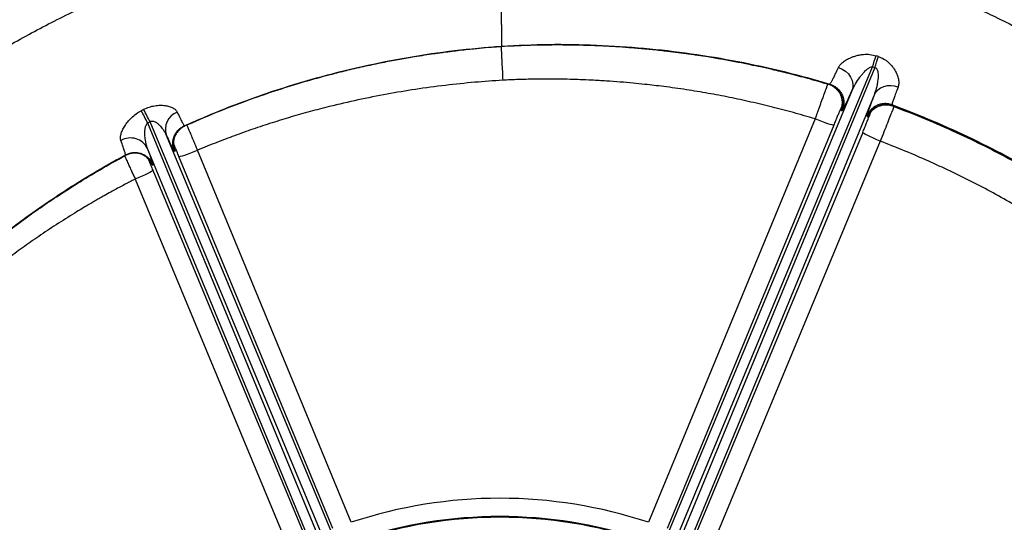
# Model space of a CAD drawing. Units: inches. Extents: x 0.1 to 16.9, y 0.1 to 10.9.
# Drawn here: x 6.8 to 7.4, y 3 to 3.3 of the extents above; entities that cross this region are included whole.
import ezdxf

# ---------------------------------------------------------------- set-up
doc = ezdxf.new("R2010")
doc.units = ezdxf.units.IN
doc.header["$MEASUREMENT"] = 0
doc.layers.add('SLD-0', color=179, linetype='Continuous')
doc.styles.add('SLDTEXTSTYLE0', font='TXT', dxfattribs={"width": 0.75})
doc.dimstyles.new('SLDDIMSTYLE3', dxfattribs={"dimtxt": 0.1, "dimasz": 0.13, "dimexe": 0, "dimexo": 0.0625, "dimgap": 0.025, "dimtad": 0, "dimtih": 1, "dimtoh": 1, "dimdec": 6, "dimlfac": 35, "dimrnd": 1e-09, "dimzin": 12, "dimdsep": 46, "dimlunit": 5, "dimtxsty": 'SLDTEXTSTYLE0', "dimsah": 1, "dimcen": 0.09, "dimadec": 0, "dimazin": 3, "dimtfac": 1, "dimtofl": 0, "dimtmove": 0, "dimatfit": 3, "dimfxl": 1, "dimfrac": 2, "dimtolj": 1, "dimtzin": 12, "dimarcsym": 0})

# ---------------------------------------------------------------- blocks, each defined once
blk = doc.blocks.new('_D_19')
at = {"layer": 'SLD-0', "transparency": 16777216}
for p, q in [((7.070552156630678, 4.110218752778602), (7.247635490115566, 4.110218752778602)), ((6.304932338272279, 2.771483351854374), (6.304932338272279, 4.008561055683661)), ((7.907294542996689, 3.572383239368434), (7.907294542996689, 4.008561055683661)), ((6.304932338272279, 3.969190976943503), (7.907294542996689, 3.969190976943503))]:
    blk.add_line(p, q, dxfattribs=at)
for points in [[(6.304932338272279, 3.969190976943503), (6.434932338272279, 3.949190976943503), (6.434932338272279, 3.989190976943503)], [(7.907294542996689, 3.969190976943503), (7.777294542996689, 3.989190976943503), (7.777294542996689, 3.949190976943503)]]:
    blk.add_solid(points, dxfattribs=at)
at = {"layer": 'SLD-0', "transparency": 16777216, "char_height": 0.1, "attachment_point": 1, "style": 'SLDTEXTSTYLE0'}
for s, insert in [('1', (7.122149379741821, 4.23033386227619)), ('"', (7.262288251262285, 4.157271365675386)), ('56', (6.908121602625632, 4.157271365675386)), ('16', (7.08520493611052, 4.098097746623874))]:
    blk.add_mtext(s, dxfattribs=dict(at, insert=insert))

msp = doc.modelspace()

# ---------------------------------------------------------------- linework, layer by layer
at = {"color": 7, "linetype": 'Continuous', "lineweight": 25}
for p, q in [((7.065130011388775, 3.260839415235469), (7.065064610358408, 3.260486613890512)), ((7.28091085660088, 3.254845138445019), (7.279540158322907, 3.255292585011059)), ((7.139109784011741, 2.916079661477028), (7.277526353957706, 3.248952696314598)), ((7.278881310539385, 3.248516162985184), (7.141335880838511, 2.915157581980225)), ((7.277526353957705, 3.248952696314598), (7.278881310539385, 3.248516162985185)), ((7.265691443907413, 3.235139108879582), (7.135439957724462, 2.921901990558066)), ((7.252518764397363, 3.238779076764923), (7.252522103295507, 3.238778083315154)), ((7.253092994170665, 3.23909059587042), (7.25252210378923, 3.238778084976121)), ((7.278405291684442, 3.232617227014436), (7.148047848267525, 2.916679631302215)), ((6.860302913084702, 3.224532896479677), (6.858929473770115, 3.223825370321322)), ((7.259703886191556, 3.223691436237887), (7.259432107026313, 3.224078434011357)), ((7.260256918856737, 3.22396299515163), (7.259703886191556, 3.223691436237887)), ((7.288693198201309, 3.227145831903652), (7.28890690139208, 3.22656267658573)), ((7.288915694754942, 3.226559383256734), (7.288906901638853, 3.226562677243714)), ((7.244633042644544, 3.219120016377029), (7.14927341525467, 2.988035781651524)), ((7.274363275637405, 3.220915894389686), (7.274571563028362, 3.220330866348447)), ((7.274571563028383, 3.220330866348498), (7.27507615905578, 3.220464504758878)), ((6.86399183365802, 3.217465014897702), (6.862644212630677, 3.216765056070974)), ((6.987088975683561, 2.915157581980225), (6.862644212630677, 3.216765056070974)), ((6.98931507251033, 2.916079661477028), (6.86399183365802, 3.217465014897702)), ((6.883940961886609, 3.215046646681434), (6.883606094482429, 3.215165382097334)), ((6.883940962118743, 3.215046646166515), (6.883962630004381, 3.2150564157406)), ((7.255296393434222, 3.21555181401285), (7.159911664515584, 2.984476397567759)), ((6.992984898797609, 2.921901990558066), (6.873360513215527, 3.209582376546768)), ((7.271900717550841, 3.211388125013783), (7.174990525973594, 2.978230528646708)), ((6.980377008254546, 2.916679631302215), (6.86258986770334, 3.202151523172226)), ((7.281964070772776, 3.206371039821742), (7.185029768788417, 2.973225015076839)), ((6.849794297194412, 3.198142372010687), (6.849803601318572, 3.198147406929988)), ((6.878179723577835, 3.200488838146207), (6.877845185813883, 3.200611481459307)), ((6.878300498754935, 3.200868510750638), (6.878179723577835, 3.200488838146206)), ((6.968513192006486, 2.984476397567759), (6.880526721065116, 3.197629038657299)), ((6.979151441267401, 2.988035781651524), (6.891189026579201, 3.20119685462629)), ((6.865545564429002, 3.192555020233081), (6.865229916512975, 3.192697739469767)), ((6.855495706718702, 3.184637357019135), (6.943395087733654, 2.973225015076839)), ((6.865557832931914, 3.189653877557668), (6.953434330548477, 2.978230528646708))]:
    msp.add_line(p, q, dxfattribs=at)
at = {"color": 8, "linetype": 'Continuous', "lineweight": 25}
msp.add_line((7.276352904367234, 3.222749889438266), (7.276127830262884, 3.222238536018879), dxfattribs=at)
at = {"color": 7, "linetype": 'Continuous', "lineweight": 25, "flags": 128}
for points in [[(7.258068129505133, 3.248625267749539), (7.260182829160924, 3.24769207289785), (7.26209137625072, 3.246410558802929), (7.26371318086449, 3.244834838410779), (7.264979761019991, 3.243031447760942), (7.265837634368625, 3.241076536449623), (7.266250576529885, 3.239052652152767), (7.266201150694488, 3.237045254985176), (7.265691443907413, 3.235139108879582)], [(7.292119556597948, 3.237257382570217), (7.290056234799291, 3.237844169014102), (7.287946946414756, 3.238083303096434), (7.28586863026943, 3.237966062114586), (7.283897095438804, 3.237496722574067), (7.282104256021773, 3.23669240419785), (7.280555507987579, 3.235582445463932), (7.279307343779349, 3.234207333449146), (7.278405291684442, 3.232617227014436)], [(7.255296393434223, 3.215551814012849), (7.255009121905452, 3.215507286490691), (7.254343398899002, 3.215625643726112), (7.253324160731085, 3.215902452353554), (7.25198958551032, 3.216327343815226), (7.250389663081426, 3.216884402741311), (7.248584322530848, 3.217552763099846), (7.246641187393311, 3.218307389786014), (7.244633042643592, 3.219120016374461)], [(7.281964070771759, 3.206371039819526), (7.27996946558277, 3.207216404940108), (7.278061838625669, 3.208056815298384), (7.276312645954684, 3.208860790731049), (7.274787408978961, 3.209598215857369), (7.273543260155997, 3.210241468143691), (7.272626802919151, 3.210766452590685), (7.272072366002226, 3.211153504285893), (7.27190071755083, 3.211388125013708)], [(6.880526721065115, 3.1976290386573), (6.880813958934961, 3.197584516147954), (6.881479601374142, 3.197702857476616), (6.882498718257779, 3.197979630437757), (6.883833140878952, 3.198404469129086), (6.885432891470882, 3.198961462182872), (6.887238055010605, 3.19962974869006), (6.889181023199998, 3.200384299498214), (6.891189026580952, 3.201196854621542)], [(6.865557832931914, 3.189653877557668), (6.865386209034027, 3.189419289966989), (6.864831854801596, 3.189032293682498), (6.863915532079718, 3.188507382607987), (6.862671559268608, 3.187864215874352), (6.861146526020329, 3.187126881559782), (6.859397548348822, 3.186322994535649), (6.857490129503396, 3.185482662225859), (6.855495706720904, 3.18463735701436)]]:
    msp.add_lwpolyline(points, dxfattribs=at)
at = {"color": 7, "linetype": 'Continuous', "lineweight": 25}
for centre, radius, start, end in [((7.064212428261036, 2.732113273114219), 0.759280089988752, 58.18659846103663, 227.8964048951676), ((6.03952240328906, 3.645682462209395), 1.300018572566605, 342.2314648146111, 342.5246406746047), ((6.000089710961933, 3.662082934542565), 1.344003508063224, 342.0785668072918, 342.3619087652939), ((5.933874903041432, 2.732606467010668), 1.047388165770337, 27.53260178652636, 27.9690232363074), ((5.898306175727908, 2.717943891429229), 1.087230491994737, 27.35121176471195, 27.77136185901988), ((6.883549653618135, 3.213059212300251), 0.01076600989228471, 111.9486587167448, 198.8411574407419), ((6.852793384821759, 3.197261340308049), 0.01094919929922746, 26.52733361311407, 120.0358313237714), ((7.064212428261036, 2.732113273114219), 0.2696881567372929, 71.61473636288454, 108.3852636371157), ((7.064212428261036, 2.732113273114219), 0.2588141194153013, 71.53342917708048, 108.4665708229195), ((7.064212428261036, 2.732113273114219), 0.2592259382404509, 71.61473636288446, 108.3852636371156)]:
    msp.add_arc(centre, radius, start, end, dxfattribs=at)
for points, knots in [([(6.644831236157894, 3.15266994482772), (6.651684143036256, 3.159669777105015), (6.665391901133529, 3.173671427686552), (6.68721399287843, 3.193395325342903), (6.709900682497903, 3.212124885558775), (6.733496927382905, 3.229722200367866), (6.757927918551283, 3.246160603861818), (6.783142048763546, 3.261393370606518), (6.809078538626268, 3.275381764212193), (6.835678712274196, 3.288084560812595), (6.862882563271903, 3.299460724153214), (6.890623668962502, 3.309482365714139), (6.91883563854618, 3.318122629576199), (6.947452023480732, 3.325351170947854), (6.976405046728384, 3.331149778556102), (7.005623726057252, 3.335471124006285), (7.035033367113192, 3.33843870620283), (7.054722129455397, 3.339171078021124), (7.064568747839528, 3.339537347148897)], [0, 0, 0, 0, 0.06237719440120727, 0.1247720867677589, 0.1871829377070735, 0.2496093919678128, 0.3120533811848271, 0.3745137175595357, 0.4369875416925799, 0.4994735931322401, 0.5619733840283925, 0.6244881604181458, 0.6870185045630118, 0.7495664016965223, 0.8121360220626913, 0.8747303237972281, 0.937350927639157, 1, 1, 1, 1]), ([(7.064568748694394, 3.339537347124609), (7.064583226827521, 3.337195260325391), (7.064612647590346, 3.332435946425195), (7.064661118595733, 3.325156882897689), (7.064711214290442, 3.31789482057969), (7.064763995625595, 3.31061219487722), (7.064816989509091, 3.30353143426602), (7.06485672531526, 3.298357320163725), (7.064882565683747, 3.295042957066397), (7.06489527072485, 3.293415744651018), (7.064907767838535, 3.291820664802287), (7.064920051153811, 3.290258580707174), (7.064932120679035, 3.288730390902958), (7.064943974831071, 3.287236959933649), (7.064955613066, 3.285779132531005), (7.064968752048455, 3.284143758978875), (7.064985178731069, 3.282118295740148), (7.065006100935595, 3.279541075948835), (7.065028089046654, 3.276827411457767), (7.065050005951562, 3.27412803616529), (7.065070789144719, 3.271567422490438), (7.065091227137114, 3.269029555245122), (7.065108696496286, 3.266888623333728), (7.065122191810698, 3.265238951812039), (7.065131273802142, 3.264079932849832), (7.065137530315313, 3.2632300323644), (7.065141853591372, 3.262564605139757), (7.065144103909851, 3.262041421318784), (7.065144605437682, 3.261622647920467), (7.065143812139671, 3.261336225304949), (7.065141255195257, 3.261115951946753), (7.065136736447946, 3.260927387141434), (7.065132448188615, 3.260871797550768), (7.065129984813828, 3.260839864315043)], [0, 0, 0, 0, 0.05745463610837306, 0.116752567988791, 0.1800204174657146, 0.2402168621458859, 0.3051620392820368, 0.3703441894184143, 0.3866493763828187, 0.4029283104772748, 0.4191801616507852, 0.4354041550627515, 0.4515995911874581, 0.4677658648243595, 0.4839024830500809, 0.5000090537570914, 0.5233599006556013, 0.5548757170515147, 0.5944925115541917, 0.6294732809929571, 0.6688213405842887, 0.712309278981695, 0.7597859832509445, 0.7954439216232466, 0.8263621225033281, 0.8526951368548543, 0.8745749483207315, 0.8981982591878268, 0.9192948589671546, 0.9394318919049943, 0.9535599118726394, 0.9733226623279291, 1, 1, 1, 1]), ([(6.883606094739826, 3.215165381775508), (6.891806666522968, 3.218723067838409), (6.908216537964862, 3.225842226412551), (6.933492474743057, 3.234918981726404), (6.959181652030022, 3.242799492323781), (6.985267232588391, 3.249351989135651), (7.011665891262699, 3.254564736993323), (7.038300804089799, 3.258547002530196), (7.056186005173587, 3.260075823890866), (7.065129955695408, 3.260840349967061)], [0, 0, 0, 0, 0.1425114143623075, 0.2851745037456442, 0.4279600298163795, 0.570843786871963, 0.7138296168925446, 0.8568932082265762, 1, 1, 1, 1]), ([(7.065064661593546, 3.260485975241633), (7.063205381124625, 3.260349123310298), (7.05901672992155, 3.260040818556708), (7.053790438793443, 3.25957962077095), (7.048882904829295, 3.259104145197143), (7.044687688064793, 3.258666543874315), (7.040171501598089, 3.258155402172871), (7.036528875304356, 3.257712324583257), (7.033912119551486, 3.25737891628245), (7.032152763680691, 3.257148460214108), (7.030636265177358, 3.25694508716358), (7.029362348264588, 3.256770857755043), (7.028330773147326, 3.25662750336355), (7.027415206959943, 3.256498678035289), (7.02310663602201, 3.255885380572602), (7.016279141846207, 3.254834158034452), (7.006786979769746, 3.253193318266175), (6.997835400493142, 3.251494502846333), (6.988281314501367, 3.249506251117926), (6.97882064214921, 3.247350153426849), (6.970361997077336, 3.245259797698848), (6.960402504695164, 3.242640743610197), (6.948237796500291, 3.239169782828066), (6.932989338141772, 3.234332058514167), (6.917116843532236, 3.228737010375835), (6.900643410519364, 3.222364596574084), (6.889607208449303, 3.21752941766234), (6.883962629926552, 3.215056415911771)], [0, 0, 0, 0, 0.02979350913569927, 0.06711984553762189, 0.08384467731597449, 0.1085911116894308, 0.1345296642797341, 0.1564818220774671, 0.1672361999855676, 0.1766890176484608, 0.1848403278119285, 0.1916901814310409, 0.1972386252149351, 0.201485699586329, 0.2064671893234638, 0.2667937210359687, 0.3118816090299813, 0.3604224038323467, 0.4124132131547024, 0.4678506411079146, 0.5155060092221254, 0.5516770049657449, 0.6324566335791867, 0.7176908635160191, 0.8073686231287849, 0.9014767103943322, 0.9999999999999999, 0.9999999999999999, 0.9999999999999999, 0.9999999999999999]), ([(7.252518764607712, 3.238779077473579), (7.24851664904405, 3.239941219012104), (7.240937822440599, 3.242141972355942), (7.230126017603913, 3.24496061962909), (7.221115420624761, 3.247141421912781), (7.213762954473292, 3.248800379865353), (7.207257428546894, 3.250189349859638), (7.195315392766611, 3.25258905221444), (7.184266460568754, 3.254489390109407), (7.174543768550564, 3.255918421255119), (7.171525573542515, 3.256344674183357), (7.168507689614629, 3.256753546820196), (7.165490209287702, 3.257145049179763), (7.162473237408242, 3.257519198601856), (7.157464693367849, 3.258111614104172), (7.150646155003686, 3.258840892426297), (7.142199725140721, 3.259606283587563), (7.134313640363686, 3.260200868396536), (7.126992023272904, 3.260649529303289), (7.120238071171218, 3.260975386023292), (7.113463335934155, 3.261221221190788), (7.106138869156967, 3.261395270964136), (7.098190759656443, 3.261468166351402), (7.089577062842, 3.26141693549847), (7.080948230326329, 3.261223908623073), (7.072628698234502, 3.260909288707162), (7.06743977799408, 3.260618670346821), (7.065064666550417, 3.260485646333847)], [0, 0, 0, 0, 0.0659107734306754, 0.1248155669631161, 0.1767004876060881, 0.2125355990664659, 0.2440261686493115, 0.2819122632756816, 0.4051917767213604, 0.4212764078788964, 0.4373469597279426, 0.4534034049837623, 0.4694457186736077, 0.4854738781712622, 0.5014878663167873, 0.5492175404541952, 0.5939322248228183, 0.6356285483118055, 0.6743036765825041, 0.7099552539609572, 0.7425813441241996, 0.7815331290167149, 0.82584241794536, 0.8683062613674319, 0.9177857463212685, 0.9623682759231087, 1, 1, 1, 1]), ([(7.065130011388775, 3.260839415235469), (7.074198787035271, 3.261254798914017), (7.092330847869399, 3.262085314787663), (7.119556311578939, 3.261592523014742), (7.146701406717133, 3.259834137321872), (7.173705630825592, 3.256698145133802), (7.200485724139589, 3.252194389178517), (7.227009668395445, 3.246461520940876), (7.244402125030069, 3.241546560558802), (7.253092993293392, 3.239090595073453)], [0, 0, 0, 0, 0.1431837361638189, 0.2862807853873096, 0.4292885599291134, 0.5721753668078856, 0.7149377706062734, 0.8575567365464624, 0.9999999999999999, 0.9999999999999999, 0.9999999999999999, 0.9999999999999999]), ([(7.258068086332266, 3.248625124502218), (7.258393894669199, 3.249189115108702), (7.259047952668786, 3.250321322379196), (7.260801246085995, 3.251908760356798), (7.263108628730608, 3.253361395396131), (7.265605261571899, 3.254474149354825), (7.268008236121993, 3.255279173997524), (7.270147768172724, 3.255783270960879), (7.272795855653842, 3.256137973340715), (7.275979061857854, 3.256199174408696), (7.278382254230165, 3.255587238045891), (7.279540100817017, 3.255292410034114)], [0, 0, 0, 0, 0.120588168358681, 0.2420799200937014, 0.3676579195745405, 0.5003855128418803, 0.5867901600336869, 0.6697049017592891, 0.7501194620316848, 0.8796087523658552, 0.9999999999999999, 0.9999999999999999, 0.9999999999999999, 0.9999999999999999]), ([(7.280910797969431, 3.254844961500076), (7.282003532540525, 3.254410604955835), (7.283655042187275, 3.253754138104765), (7.285576808037177, 3.252432534015729), (7.287306179936432, 3.250980505912305), (7.289134698894788, 3.248930251221405), (7.290748569294712, 3.246336498435684), (7.291901122673765, 3.243744038294248), (7.292529237711134, 3.241310246933554), (7.292645875896651, 3.23909344447837), (7.292295608810071, 3.237871552215366), (7.292119533049206, 3.237257319196778)], [0, 0, 0, 0, 0.1227194979177477, 0.1854727030852735, 0.250631932805235, 0.3725408299376768, 0.5013042838220858, 0.6307239556792866, 0.7548215656913554, 0.8767512534796185, 1, 1, 1, 1]), ([(7.253079687375125, 3.239045956395457), (7.253141518903579, 3.239090382320503), (7.253269712070308, 3.239182489052439), (7.253703638443866, 3.239858280623154), (7.254355923128647, 3.241029372515164), (7.255283189153863, 3.242833487884815), (7.256490664629358, 3.24529318538435), (7.25753318525483, 3.24749526948576), (7.258068086332266, 3.248625124502218)], [0, 0, 0, 0, 0.1406807184810776, 0.2916684618766453, 0.4532139741356332, 0.6251964164385199, 0.8076941253959204, 1, 1, 1, 1]), ([(7.265691443907413, 3.235139108879582), (7.26633751936742, 3.236479222678687), (7.267627312882595, 3.239154560459916), (7.26971355993351, 3.242242350238719), (7.271373293130396, 3.244381504676106), (7.272402545362946, 3.245581233453983), (7.273327542811098, 3.246560662435683), (7.274173673760317, 3.247350365274347), (7.274968096102312, 3.247985181770961), (7.275787765061185, 3.248521313693404), (7.276509340325079, 3.248851282070004), (7.277127324884153, 3.248979967609301), (7.277399211134616, 3.248961385780173), (7.277526353957706, 3.248952696314598)], [0, 0, 0, 0, 0.2500183368227714, 0.4991244049190783, 0.5977329958304152, 0.6808241347199849, 0.7484454804954005, 0.8088273504926163, 0.8612153871239702, 0.9058888780780397, 0.9594270093285804, 0.9810267545109993, 0.9999999999999999, 0.9999999999999999, 0.9999999999999999, 0.9999999999999999]), ([(7.278881310539385, 3.248516162985184), (7.279006381205761, 3.248485272385098), (7.2792609140259, 3.248422406552657), (7.279600555662088, 3.248189695915089), (7.279897134743197, 3.247864699152239), (7.280519855155362, 3.246805795277655), (7.280836448669619, 3.244248095239044), (7.280625321808476, 3.241469319209366), (7.28017975729778, 3.23870132269659), (7.279604144495372, 3.235984876995975), (7.278858056788449, 3.233889071548016), (7.278405291684444, 3.232617227014436)], [0, 0, 0, 0, 0.02101984028447015, 0.04277773023407853, 0.0668137683895967, 0.09428756895663945, 0.2496617578778414, 0.4996910287814754, 0.5875557575475423, 0.7497072279869096, 1, 1, 1, 1]), ([(7.065878544248036, 3.241255128703325), (7.060548410281561, 3.240891899634345), (7.049591524316067, 3.240145228066014), (7.032918992392016, 3.238389493713313), (7.016154116637392, 3.236130290916613), (6.99945377745909, 3.233339376810329), (6.982981136163285, 3.230061690213461), (6.968310895054571, 3.226656649060974), (6.95555454430984, 3.223332912353015), (6.944648858135853, 3.220239739509231), (6.933721206475651, 3.216882956057959), (6.922930996179538, 3.213308724586854), (6.91240271865833, 3.209560241274692), (6.901851305090362, 3.205572290780993), (6.894852082293299, 3.202700048001324), (6.891189026810514, 3.201196854723011)], [0, 0, 0, 0, 0.08900167766120687, 0.1829562331838569, 0.2792415669027388, 0.3707952872611908, 0.4650001756271251, 0.5590153907969659, 0.6216567161973671, 0.6846042776383146, 0.7478583428567666, 0.8120954771211412, 0.8739604794420733, 0.9340369966475273, 1, 1, 1, 1]), ([(7.244633042591305, 3.219120016393077), (7.240501470880215, 3.220334534731152), (7.232393633043541, 3.22271791772033), (7.220159203370413, 3.225922063865628), (7.20794110628991, 3.228844811433236), (7.195700706646087, 3.23146446914757), (7.183365804834924, 3.233807127922397), (7.17083734335514, 3.235883516382132), (7.15873864186317, 3.237587578818503), (7.14855565665266, 3.238788452111597), (7.140258410198869, 3.239627826459907), (7.132927202730649, 3.240269752934327), (7.125037238682284, 3.240844615342174), (7.117403920484559, 3.241280345586268), (7.110500140165988, 3.241573534699861), (7.104097129931796, 3.241772516782664), (7.097809504428562, 3.241886704748553), (7.090877363308816, 3.241923174838223), (7.083285708761839, 3.241861656496924), (7.074792576852603, 3.24166323897559), (7.068848975177033, 3.241391123648481), (7.065878544248036, 3.241255128703325)], [0, 0, 0, 0, 0.0713721470244908, 0.1400614184128864, 0.2095885958788844, 0.2795781439343489, 0.347511177078817, 0.4176683892693175, 0.4900415078573858, 0.5499973796684913, 0.5876020652071458, 0.628261283167631, 0.6719679969652944, 0.7187146645623322, 0.7549783759592673, 0.7864938165583033, 0.8248893864132641, 0.8592051425987938, 0.9013881289632903, 0.9507167930014845, 1, 1, 1, 1]), ([(7.259703886191557, 3.223691436237888), (7.259952966959541, 3.224409662375022), (7.260468730048742, 3.225896868851194), (7.260637058955378, 3.2282744592521), (7.260329508785031, 3.230648527080818), (7.259524900609586, 3.232910348827978), (7.258253397178775, 3.234968465985773), (7.256571263645665, 3.236692553561227), (7.25464075440407, 3.238013584622735), (7.253215178930327, 3.238527993627135), (7.252522103789236, 3.238778084976116)], [0, 0, 0, 0, 0.1209082289175847, 0.2503605644122502, 0.375980679296482, 0.5007230937516445, 0.6305828586565827, 0.7588745804408629, 0.8827715282286741, 1, 1, 1, 1]), ([(7.253079719730881, 3.239046064926585), (7.253761441361163, 3.238800266024502), (7.25517145514586, 3.238291876933113), (7.257096388446324, 3.236984147438114), (7.25879499399906, 3.235254314860148), (7.260103466508961, 3.233139513776692), (7.260919219803929, 3.230790199336703), (7.26119020720351, 3.228380881334184), (7.260990922913702, 3.22606211475761), (7.260496139572114, 3.22464712337822), (7.260256918856737, 3.22396299515163)], [0, 0, 0, 0, 0.1153628429234628, 0.238606480326446, 0.3677270212395677, 0.500000000000001, 0.6322729787604279, 0.761393519673565, 0.8846371570765427, 1, 1, 1, 1]), ([(7.255630208154701, 3.237205003708732), (7.255974066479026, 3.236953698597404), (7.256895379067844, 3.236280367325997), (7.258018419097396, 3.234959482021596), (7.259001306248204, 3.233464701588798), (7.259378867671889, 3.232588908067558), (7.259558575431901, 3.232172056975096)], [0, 0, 0, 0, 0.1656730467313265, 0.4438940481699784, 0.7353104722486751, 0.9999999999999999, 0.9999999999999999, 0.9999999999999999, 0.9999999999999999]), ([(7.260256918856737, 3.22396299515163), (7.260389978794306, 3.224114081890627), (7.260656109214601, 3.224416267342424), (7.261792633998001, 3.226659948145925), (7.263407067324056, 3.230072518128547), (7.264928830970754, 3.233447685635429), (7.265691443907413, 3.235139108879582)], [0, 0, 0, 0, 0.2491411081492311, 0.4983019610262913, 0.7485802636649298, 1, 1, 1, 1]), ([(7.292119533049206, 3.237257319196778), (7.2916652181563, 3.236050666672822), (7.290784456459073, 3.233711378787793), (7.289846472751596, 3.231114934744328), (7.28919799239907, 3.229227196249587), (7.28881883098036, 3.228004640563388), (7.288641742961137, 3.227288824449359), (7.288665210169721, 3.22716181935674), (7.288676443681172, 3.22710102332481)], [0, 0, 0, 0, 0.1977371279235413, 0.3833448806418662, 0.55620582785451, 0.7165140545762769, 0.8642981928175435, 1, 1, 1, 1]), ([(7.278405291684442, 3.232617227014436), (7.277748942709694, 3.230884758901875), (7.276436111577622, 3.227419471134241), (7.275295314361731, 3.224235645240265), (7.274642273254413, 3.222271753843949), (7.274331067013087, 3.221180943948556), (7.274352544391557, 3.221004203407489), (7.274363275637405, 3.220915894389686)], [0, 0, 0, 0, 0.249106578760607, 0.49826370480175, 0.6652222294490663, 0.8327271382041812, 1, 1, 1, 1]), ([(6.847312997872883, 3.206739941803085), (6.847195306487901, 3.207257995947745), (6.846956388700546, 3.208309664682807), (6.847304875286777, 3.210342000967778), (6.848099607040277, 3.212593317941625), (6.849386205059034, 3.214995629020964), (6.851105102209068, 3.217449855753506), (6.853305866557291, 3.219845121088552), (6.855887556615101, 3.222076191589184), (6.857930218293441, 3.223250497955052), (6.858929636614383, 3.223825053844015)], [0, 0, 0, 0, 0.123323116677926, 0.2503504073030911, 0.3739286440829409, 0.5001552117159462, 0.6267869750929355, 0.7503566365115938, 0.8778563509474828, 1, 1, 1, 1]), ([(6.860303076006161, 3.224532577515706), (6.861341167613343, 3.225009318951332), (6.863428051360775, 3.225967716020389), (6.866659255660153, 3.226724248335168), (6.869765385970902, 3.227011097198752), (6.872588666294312, 3.226825493349893), (6.875089266812935, 3.226297401056202), (6.877122731737974, 3.225448568836011), (6.878708997969684, 3.224372918792362), (6.879254784946941, 3.223485241119797), (6.879525729788482, 3.223044571597886)], [0, 0, 0, 0, 0.1247247718789762, 0.2507351928627509, 0.3739470494583774, 0.501071841325971, 0.6250774458837377, 0.7500754488780565, 0.8759300409815164, 1, 1, 1, 1]), ([(7.260001154554852, 3.226259702471094), (7.260055575908542, 3.226431561441952), (7.260164199281577, 3.226774586740578), (7.260008403549572, 3.226522377643696), (7.259638876951164, 3.225747380483829), (7.259046360926874, 3.22442156941752), (7.258261910148753, 3.22261270666769), (7.257341922812273, 3.22045264626493), (7.256333141471218, 3.218054458119227), (7.255642608875761, 3.21638755616368), (7.255296393434222, 3.21555181401285)], [0, 0, 0, 0, 0.1255880989171329, 0.2506700402067877, 0.3755560253323649, 0.500422322181158, 0.6251394157156013, 0.749703155985005, 0.8745075425300982, 1, 1, 1, 1]), ([(7.259432107026313, 3.224078434011356), (7.259395892519037, 3.224125490482683), (7.259322364242094, 3.224221031786871), (7.2597726471774, 3.225573406154273), (7.260001154554852, 3.226259702471094)], [0, 0, 0, 0, 0.4925249003808056, 1, 1, 1, 1]), ([(7.28869319823378, 3.227145832279507), (7.288050650473174, 3.227348412165552), (7.286728828434062, 3.227765150927202), (7.28459480332211, 3.227921780874714), (7.282393591136242, 3.227683831750655), (7.28024007889479, 3.226993475159313), (7.278266395905892, 3.22588953246039), (7.276591052174915, 3.224442147806407), (7.275250112020817, 3.222774775729538), (7.274653360901527, 3.221523936746235), (7.274363275637406, 3.220915894389686)], [0, 0, 0, 0, 0.1168938268224728, 0.2404690297023212, 0.3689374591110352, 0.500000000000008, 0.6310625408889783, 0.759530970297691, 0.8831061731775436, 1, 1, 1, 1]), ([(7.274571563028362, 3.220330866348446), (7.274571566278612, 3.220330874194206), (7.274571576720754, 3.220330899400424), (7.274571613371789, 3.220330987871943), (7.274571746495689, 3.220331309207854), (7.274572261160707, 3.220332551360031), (7.274574285263171, 3.220337434216144), (7.274582329917687, 3.220356804107297), (7.274614681007292, 3.220434117508451), (7.274748831804574, 3.220745377092608), (7.274975880191039, 3.221215401881269), (7.27532074222001, 3.221830454789692), (7.27572274431569, 3.22245703601197), (7.276261067431725, 3.223175301819023), (7.2770565201565, 3.224064663489179), (7.278092918967512, 3.224977156021366), (7.279297278119208, 3.225775072972369), (7.280779559580271, 3.226519308778145), (7.282616567099239, 3.227106540271087), (7.284821560562081, 3.22734112469733), (7.286951417056282, 3.227181146349834), (7.288268016317534, 3.226764740117131), (7.288906901637936, 3.226562677244071)], [0, 0, 0, 0, 1.475675083009922e-06, 4.740928959452668e-06, 1.664022264679774e-05, 6.191463326096388e-05, 0.0002383771867489265, 0.0009351207069727872, 0.003706464627002677, 0.01480137856355975, 0.05982961492817761, 0.09432361928125324, 0.1372801950416786, 0.1890938392220411, 0.2501280544549161, 0.3443372303998918, 0.4281488450242804, 0.5004628971146652, 0.6320940751950967, 0.7606463130843517, 0.8838526182911773, 1, 1, 1, 1]), ([(7.275076159055781, 3.220464504758877), (7.275366365546087, 3.221073328452608), (7.27596341598308, 3.22232587953102), (7.277305125111789, 3.223998534971042), (7.278986029435752, 3.225436536148174), (7.280791866261047, 3.226490515998296), (7.282073238786623, 3.226847278804308), (7.282625772167135, 3.227001116470804)], [0, 0, 0, 0, 0.1949873456999934, 0.4011532610316554, 0.6155082916280311, 0.8342055107586305, 1, 1, 1, 1]), ([(7.277134800890686, 3.223943119280086), (7.277165659533203, 3.223944925469041), (7.277232384785479, 3.223948830968568), (7.277713526178954, 3.224387847745996), (7.278594300461421, 3.225091726955262), (7.279963471401454, 3.225955505946316), (7.281853991150954, 3.226752843453698), (7.284229193461507, 3.227293421083712), (7.285996895950482, 3.227179177584564), (7.286903236712599, 3.227120602377067)], [0, 0, 0, 0, 0.1142882674698266, 0.2471240747229278, 0.3820455264969993, 0.5227997368942581, 0.6724253742165789, 0.8320451332535164, 1, 1, 1, 1]), ([(7.459020693899467, 3.125601624924059), (7.452759676174098, 3.130937873460169), (7.440219133647449, 3.141626144063319), (7.420479695043856, 3.156575180137406), (7.400077374368096, 3.170722968455373), (7.378983586925062, 3.183958536976759), (7.357261167675534, 3.196276985278911), (7.334941323152965, 3.207615124860089), (7.312109960623729, 3.218038937086489), (7.296503925388285, 3.224108201438169), (7.288693198201309, 3.227145831903652)], [0, 0, 0, 0, 0.123772322150104, 0.2479105055487343, 0.3724158782015521, 0.4972840024910763, 0.622510763572698, 0.7480663388294826, 0.8739087111536619, 1, 1, 1, 1]), ([(7.288915694505608, 3.226559382591178), (7.295212140161817, 3.224122917161541), (7.30750505523728, 3.219366064764778), (7.325164056515797, 3.211594391950583), (7.341699326058934, 3.203692721214835), (7.357113980715783, 3.195697740407411), (7.371441248142189, 3.187709711891757), (7.384710621366486, 3.179803521504204), (7.39695586879997, 3.172052032894279), (7.408371292778846, 3.164413517420043), (7.418957996661267, 3.156951823348788), (7.428718656899047, 3.149729431514686), (7.437510813723967, 3.142930944703093), (7.445368904342479, 3.136602356307995), (7.452337464369344, 3.130797758273914), (7.456648524206793, 3.127059342453688), (7.458676015235895, 3.125301165851099)], [0, 0, 0, 0, 0.1019076568122236, 0.1989602132906071, 0.2911627413285214, 0.3785225311362663, 0.4610495039638631, 0.5387571423577707, 0.6116678351936662, 0.6798041075806646, 0.7460868621810018, 0.807175680186019, 0.8630921131515056, 0.9138562493792222, 0.9594866023246345, 0.9999999999999999, 0.9999999999999999, 0.9999999999999999, 0.9999999999999999]), ([(6.879525729788482, 3.223044571597886), (6.880124736253765, 3.221767139378943), (6.881285566644438, 3.219291569868894), (6.882460993197894, 3.216961287499134), (6.883253854747149, 3.215536364220121), (6.883480927435582, 3.215309572005002), (6.883590309926491, 3.215200324620036)], [0, 0, 0, 0, 0.2756067917225876, 0.5341056536963243, 0.7755754580141216, 1, 1, 1, 1]), ([(7.271900717550841, 3.211388125013783), (7.272244383537097, 3.212217932924557), (7.272930328912317, 3.213874200700475), (7.273906102588372, 3.216267149200763), (7.274776987933365, 3.218430391818964), (7.275494975942189, 3.220248267791623), (7.276008541397183, 3.221591838361788), (7.276294661670743, 3.222398432244003), (7.276365854778842, 3.222692889068491), (7.276207317072511, 3.222390264399514), (7.276127830262884, 3.222238536018879)], [0, 0, 0, 0, 0.1256048429270787, 0.2507029050199409, 0.3755820568081435, 0.5004485235656922, 0.6251814876552577, 0.7497457355166672, 0.8745288200541165, 1, 1, 1, 1]), ([(7.276127830262884, 3.222238536018879), (7.275829975551491, 3.22164733599949), (7.275244025602102, 3.220484307152913), (7.275131489779309, 3.220471031853249), (7.27507615905578, 3.220464504758878)], [0, 0, 0, 0, 0.5083279070237111, 1, 1, 1, 1]), ([(6.86258986770334, 3.202151523172226), (6.862433549111195, 3.202570612789908), (6.862118632179357, 3.203414904020752), (6.861757641957596, 3.20472525722246), (6.861430757350824, 3.206193685351358), (6.861190089354277, 3.207692997418936), (6.861029165009927, 3.209268359945566), (6.860966219899518, 3.210675109338442), (6.860989251323835, 3.211966319475746), (6.861078195940406, 3.213048796112334), (6.861224520258565, 3.213954441504969), (6.861415125393195, 3.214724412518905), (6.86168787973194, 3.215475426501054), (6.862047711730808, 3.216195754552814), (6.862458444104844, 3.216587758260013), (6.862644212630677, 3.216765056070974)], [0, 0, 0, 0, 0.09624696062303113, 0.1938975851957143, 0.2834676895154141, 0.405174635912098, 0.5000622442846725, 0.597709798404859, 0.6809662088312417, 0.7499218953294366, 0.8054578286045965, 0.8549121041225031, 0.8985758599035362, 0.9541272756164563, 1, 1, 1, 1]), ([(6.86399183365802, 3.217465014897702), (6.864097957173748, 3.217535260742487), (6.86431060658148, 3.217676018775109), (6.864810055689745, 3.21785373398111), (6.86553288012868, 3.217895770521965), (6.866453588631275, 3.217655913663435), (6.867258650282725, 3.217240997265619), (6.867968255962675, 3.216754504712482), (6.868587075937506, 3.216257770588305), (6.8692434934268, 3.215654154123565), (6.870001384049132, 3.214863130744977), (6.870913636633637, 3.213769937592799), (6.871902610845214, 3.212368628410334), (6.872750717194295, 3.210922436173587), (6.873182431451791, 3.209973720821814), (6.873360513215527, 3.209582376546768)], [0, 0, 0, 0, 0.0254498773502718, 0.05099625006032871, 0.1059129517541472, 0.1712425221107622, 0.2507960552412327, 0.3015585825710753, 0.3600413304648097, 0.4263685374425331, 0.5006250440511055, 0.6066821793395372, 0.749948451918422, 0.8968539492636828, 1, 1, 1, 1]), ([(6.877845185813883, 3.200611481459306), (6.877619947216049, 3.201247786940828), (6.87715653797394, 3.20255693130497), (6.876926250031717, 3.204688850938829), (6.877089782385591, 3.206901907619362), (6.877709231540387, 3.209082476974771), (6.878750040690566, 3.211096251002753), (6.880145480611195, 3.212821657146257), (6.881772511345102, 3.214218357285382), (6.88300637766189, 3.214855635188018), (6.883606094489561, 3.215165382100557)], [0, 0, 0, 0, 0.1168583418046031, 0.2404260909562618, 0.3689096489009567, 0.4999999938271359, 0.6310903396417425, 0.7595739001472833, 0.8831416532481722, 1, 1, 1, 1]), ([(6.883940961886624, 3.215046646681396), (6.883344130583414, 3.21473892161367), (6.882114277177897, 3.214104811572073), (6.880488657753513, 3.212713642029762), (6.879329126769233, 3.211284519780873), (6.878570622387625, 3.209986911230401), (6.878153979882692, 3.20907427144348), (6.877852969428131, 3.208236672364108), (6.877634166593293, 3.207467771889622), (6.877458727439508, 3.206615295047496), (6.877344173735517, 3.205685071219397), (6.877296895009864, 3.204390191359562), (6.877432448834264, 3.2029606771017), (6.87775618125411, 3.201641946034795), (6.878009757546849, 3.20091307050299), (6.878135846892662, 3.200595663873996), (6.878168260370394, 3.200516573279406), (6.878176622717922, 3.200496328397398), (6.87817883163978, 3.200490991707416), (6.878179466777863, 3.200489458079052), (6.878179658894627, 3.200488994295934), (6.878179723577819, 3.200488838146245)], [0, 0, 0, 0, 0.1161313802494418, 0.2393047628688041, 0.3677965440089748, 0.4334257305026957, 0.499498786124614, 0.5414410338243243, 0.587661190585799, 0.6379948086830664, 0.6922046788162725, 0.7499724753415973, 0.8624255557299968, 0.9397554680966632, 0.9848925177634525, 0.9961152244096244, 0.9989692842699691, 0.9997121966972657, 0.9999129626268767, 0.9999706956587737, 1, 1, 1, 1]), ([(6.873360513215527, 3.209582376546768), (6.873968769384089, 3.20825962103788), (6.875185568016365, 3.205613487423062), (6.876495673767627, 3.202912392329326), (6.877438367766178, 3.201110637394506), (6.877709276480085, 3.200778238934783), (6.877845185813883, 3.200611481459307)], [0, 0, 0, 0, 0.2491913714541106, 0.4985000327696604, 0.7484077737406085, 1, 1, 1, 1]), ([(6.877452702725405, 3.20553784882458), (6.877492276381275, 3.206239384544518), (6.877550617807543, 3.207273622943276), (6.877910490462948, 3.208239099064917), (6.878026257385383, 3.208549681704656)], [0, 0, 0, 0, 0.6783114229564855, 1, 1, 1, 1]), ([(6.849909254517155, 3.198511327374592), (6.849898960331826, 3.198677553286823), (6.849877895379151, 3.199017700745084), (6.849419495407905, 3.200596569493451), (6.848630991300833, 3.203015351933169), (6.847761875102952, 3.20547143503477), (6.847312997872883, 3.206739941803085)], [0, 0, 0, 0, 0.2320107243172103, 0.4747626715155662, 0.7287277837954454, 1, 1, 1, 1]), ([(6.865657334754848, 3.19292846399962), (6.865638191101415, 3.193131136815639), (6.865599900287941, 3.193536519571954), (6.865004619984549, 3.195436031689669), (6.864054559599087, 3.198183270043836), (6.863079173426923, 3.200825859410457), (6.86258986770334, 3.202151523172226)], [0, 0, 0, 0, 0.2493062175928415, 0.4986581014620601, 0.7485001659577475, 0.9999999999999999, 0.9999999999999999, 0.9999999999999999, 0.9999999999999999]), ([(7.444570982979949, 3.109030660358156), (7.441189470510043, 3.11191859511312), (7.434422694800892, 3.117697667916612), (7.424001737403746, 3.126052788391988), (7.413245738472535, 3.134280802511841), (7.402110619234444, 3.142355749257604), (7.390831830338961, 3.150103729633924), (7.379803011754349, 3.157282305600855), (7.3687327488947, 3.164127483217548), (7.357232685584991, 3.170869554696584), (7.345176459894524, 3.177532714497937), (7.33289060946753, 3.183921004903881), (7.320485659187627, 3.189984238288664), (7.307921089169848, 3.195727490360948), (7.295073783666268, 3.201242185857213), (7.286395074928644, 3.204637518012543), (7.28196407101717, 3.206371039728256)], [0, 0, 0, 0, 0.07003643930733602, 0.1401505629442584, 0.2103421808350126, 0.2833142299907627, 0.3567681182433913, 0.4258408544203895, 0.4905568968396148, 0.5617520243470644, 0.6357815026217908, 0.707492515857669, 0.7798321174025209, 0.8532278391224213, 0.9250639653195546, 1, 1, 1, 1]), ([(6.71000887349723, 3.087456472191872), (6.711842269566813, 3.089516086278428), (6.715016127502724, 3.093081558367071), (6.719882522865899, 3.098346560304545), (6.724512140365837, 3.103234265711431), (6.729461253679758, 3.108311009661884), (6.734517206594723, 3.113354978393618), (6.739519244398919, 3.118203833490309), (6.744285811695277, 3.12270007617206), (6.748829175513506, 3.126882499958447), (6.753448958512988, 3.131034583691047), (6.758370083985075, 3.135346971875702), (6.763600340505977, 3.139809581087682), (6.76914770003633, 3.144411649617548), (6.775961526332906, 3.149899834743727), (6.783714280067957, 3.155909170498267), (6.792056980084201, 3.162094221746877), (6.798735317991416, 3.166849729265926), (6.803878817808147, 3.170406251808894), (6.807645732614566, 3.172959977778039), (6.81173790480853, 3.175683948551469), (6.818464918565227, 3.180067351251263), (6.827784972412444, 3.185881565938621), (6.839001826154611, 3.192508270999877), (6.846357766798124, 3.196556716234109), (6.849909254517155, 3.198511327374592)], [0, 0, 0, 0, 0.04609571562439963, 0.07979795270277666, 0.1198443414207826, 0.158625235260796, 0.1982992713502502, 0.2392056466618888, 0.2750513143782025, 0.3078045027868694, 0.342403046125515, 0.3788483575249642, 0.4171419891372071, 0.4572856392835948, 0.4992811608516219, 0.5633249991690332, 0.6211603354730845, 0.6727806247271461, 0.7002861693448097, 0.7256289547471723, 0.7488075426040812, 0.7824085526634033, 0.859755563451352, 0.9322892314928767, 1, 1, 1, 1]), ([(6.710137781085153, 3.08735299523815), (6.711174595989986, 3.088521160266069), (6.713246633670177, 3.090855696491623), (6.716396135078863, 3.094319131968926), (6.71957412107712, 3.097753799320143), (6.722633757972507, 3.100997925617389), (6.725204752315276, 3.103677326369699), (6.727525212102493, 3.106064578402766), (6.730023408686622, 3.108604321866477), (6.733359758483511, 3.111941001244441), (6.737523982152171, 3.116018701343154), (6.742095871002512, 3.120383707178809), (6.747347415263175, 3.125269613527879), (6.752843334177747, 3.130236435620627), (6.758532041263578, 3.135216582585286), (6.7636003900132, 3.139529945154277), (6.768023909337809, 3.143202525928205), (6.771781954650216, 3.146257154678612), (6.776425842588046, 3.149965917410352), (6.782551610452491, 3.154731482465591), (6.790797368648979, 3.160899180872056), (6.800187747327152, 3.167615311625115), (6.810766938375128, 3.174811793002213), (6.822586502413328, 3.182400851732966), (6.835674636314927, 3.190329040943273), (6.844965708715514, 3.195470397929312), (6.849794297532767, 3.198142371387051)], [0, 0, 0, 0, 0.02615928403133371, 0.05227839795417513, 0.07840074661742971, 0.1045264928680177, 0.1269589533925925, 0.1405868392755768, 0.1602808310709214, 0.1866202004200634, 0.2196075320003141, 0.2578831588445942, 0.2924718313126838, 0.3397230151958142, 0.3819236299111227, 0.4190702868973509, 0.4511598277131681, 0.478189405179953, 0.5001565427530699, 0.550665355718501, 0.6081234843291414, 0.6725399111161222, 0.7439246374283214, 0.8222885032871502, 0.9076429814850211, 1, 1, 1, 1]), ([(6.849794297532767, 3.198142371387051), (6.849822174325828, 3.198213929241311), (6.849865236317666, 3.198324466480275), (6.849911747000164, 3.19843682577944), (6.849928148330638, 3.198476447687751)], [0, 0, 0, 0, 0.6473642270323056, 1, 1, 1, 1]), ([(6.865545564428976, 3.192555020233137), (6.865213951050723, 3.193238945866125), (6.864527314473685, 3.194655077983763), (6.862965757726961, 3.196455205226723), (6.86107030766015, 3.197916518686755), (6.858902722449427, 3.198947219692511), (6.85654896799026, 3.199503921838827), (6.854140931331695, 3.199534227876373), (6.85184215585537, 3.199104037422923), (6.850470470251104, 3.19846034786161), (6.849803601320967, 3.198147406931299)], [0, 0, 0, 0, 0.120912854374541, 0.2503613964096094, 0.3759820001901535, 0.5007247844019824, 0.6305910620525883, 0.75888341731625, 0.8827769592151093, 1, 1, 1, 1]), ([(6.849909220740854, 3.198511389718741), (6.850565089591432, 3.198820137122846), (6.851921668001336, 3.199458740499352), (6.854208182272709, 3.199896747861245), (6.856633568843506, 3.199876119453282), (6.859055615219744, 3.199307120550277), (6.861295140498671, 3.198223525143559), (6.863191709089825, 3.196711958801558), (6.864691422963788, 3.194931680417877), (6.865342538115826, 3.193581324645427), (6.865657334754849, 3.192928463999619)], [0, 0, 0, 0, 0.1153551563615952, 0.2385969610440148, 0.3677205838445045, 0.4999995030882305, 0.6322784957658476, 0.7614023285416227, 0.8846444521848011, 1, 1, 1, 1]), ([(6.865229916512976, 3.192697739469767), (6.865093031882684, 3.193014138787816), (6.864759655841945, 3.193784714357326), (6.863980782938407, 3.19507216784066), (6.86265447819969, 3.196685826215576), (6.861075304961879, 3.197898982864367), (6.85991676171296, 3.198558925158427), (6.859541944974071, 3.198714258170662), (6.859527637135979, 3.19872018768063)], [0, 0, 0, 0, 0.1218195853156736, 0.2966858364650241, 0.5302136260170527, 0.856518760254928, 0.9945229064382884, 1, 1, 1, 1]), ([(6.865657334754848, 3.19292846399962), (6.865660315189587, 3.192920493108528), (6.865666413046779, 3.192904184965634), (6.865677069984656, 3.192870989438533), (6.865666621274611, 3.192884844469226), (6.865665813694125, 3.192868294287935), (6.865658980183702, 3.192857491094517), (6.865650218542527, 3.192829926389888), (6.865632476549199, 3.192785740292835), (6.865597303134277, 3.192690992755355), (6.865566828623706, 3.192610903853914), (6.865545564429002, 3.192555020233081)], [0, 0, 0, 0, 0.004025318024644666, 0.008235649036122877, 0.0353229686373614, 0.05660634132615972, 0.09461595656271188, 0.1625076352759887, 0.2837386073954514, 0.5002143947451706, 1, 1, 1, 1]), ([(6.855495706679133, 3.184637356998892), (6.854940470400842, 3.184353028786453), (6.853450768818249, 3.183590174836515), (6.850864482768994, 3.182248591914559), (6.847810331007782, 3.180638840244817), (6.844628915435383, 3.178930460394704), (6.841294247240239, 3.177107288260403), (6.838172843174095, 3.175367484543348), (6.835341386834074, 3.173762484621486), (6.833111803397307, 3.172481551727459), (6.830794805747381, 3.171136888972208), (6.828096040051234, 3.169552514189336), (6.824685972584602, 3.167518159174997), (6.818611100800362, 3.163821936767861), (6.810362716198793, 3.158604272863256), (6.800410338855275, 3.151959568403532), (6.791094643093039, 3.145418047011515), (6.782907533965242, 3.139392135664138), (6.775785266529783, 3.133933514428684), (6.769669032874316, 3.129081798550907), (6.764021177234306, 3.124455738761064), (6.758828183267935, 3.120073120495537), (6.754077246473226, 3.115950080678668), (6.749383276048434, 3.111770631084255), (6.741517180406651, 3.104567167331593), (6.730706561520413, 3.094149196002121), (6.722012120620981, 3.084825890281453), (6.7177364026408, 3.080240911630649)], [0, 0, 0, 0, 0.01076927325642807, 0.02889401150593498, 0.05029876795088668, 0.07037085878781009, 0.09123497002006754, 0.1159100818581357, 0.1320630587665973, 0.1474238215636224, 0.160301421642424, 0.1783115604381576, 0.2014504111497512, 0.2288519898221193, 0.3010737422405794, 0.369928190810941, 0.4354247790165758, 0.4975724894926253, 0.5454127795614201, 0.5903348760419956, 0.6323439608234591, 0.6714449163084089, 0.7076423258073445, 0.7409404741051927, 0.7799446920186408, 0.891782065361841, 1, 1, 1, 1])]:
    msp.add_open_spline(points, degree=3, knots=knots, dxfattribs=at)
at = {"color": 8, "linetype": 'Continuous', "lineweight": 25}
for points, knots in [([(7.064568748628175, 3.339537347170977), (7.06871372804874, 3.339604513167057), (7.077276595075626, 3.339743267412812), (7.090532611987233, 3.339602354000535), (7.104603754555712, 3.339156330189162), (7.119433537969615, 3.338325469839843), (7.134454366591565, 3.337107858462976), (7.149192696647835, 3.335544217188299), (7.163231291082147, 3.333720157817511), (7.177171855760123, 3.331588974244562), (7.192998535048478, 3.328798315755529), (7.211081092166708, 3.325084215489341), (7.231258505855137, 3.320246995421657), (7.249480905956011, 3.315226337060124), (7.265658425909744, 3.310270487203756), (7.276179538854993, 3.306779563044032), (7.283319977530243, 3.304293026801056), (7.287039195132778, 3.302972015822113), (7.290768826501051, 3.301621141522312), (7.294508564292965, 3.30024012617559), (7.298258094501697, 3.298828706394395), (7.303177628150661, 3.296941331808923), (7.309582979724905, 3.294415929663233), (7.317776822863197, 3.291061986380541), (7.326911430183713, 3.287165742486599), (7.336962731492013, 3.28268333689847), (7.34831713422908, 3.277373265764072), (7.360994182622519, 3.271122007008016), (7.370914287808358, 3.265936173562366), (7.377468630347374, 3.262385209509177), (7.380365781449086, 3.260796438835777), (7.382988078956353, 3.259340707568524), (7.384970213293463, 3.25822877918932), (7.386381164997137, 3.257432399380703), (7.387595359668346, 3.256743990106319), (7.389043449289873, 3.255918442266023), (7.393162570405595, 3.253554898620387), (7.399583658767501, 3.249786662966681), (7.407609274557777, 3.244903416483774), (7.414552378309173, 3.240545982179664), (7.420788211480686, 3.236529239944152), (7.426874315018073, 3.232509036798334), (7.432858221231191, 3.228454029627244), (7.438640883025387, 3.224439697260615), (7.444577639439018, 3.220222429888635), (7.450671685478957, 3.215784698161003), (7.456798429203656, 3.21120984419242), (7.462690638272878, 3.206696121734956), (7.46828097138236, 3.202308619222492), (7.473547847244536, 3.198069610490607), (7.477462673715143, 3.194865116106956), (7.479632930360093, 3.193042834375414), (7.480237041483245, 3.192535585306)], [0, 0, 0, 0, 0.02761179124123567, 0.05704156107498704, 0.08829036104392227, 0.1213769742194705, 0.1559634393137076, 0.188657424868459, 0.2200861717425975, 0.2502480290935306, 0.2825824706903033, 0.3271196476861217, 0.3731823920587882, 0.4207619316042513, 0.4529906237042725, 0.4858707947373078, 0.4945895222931128, 0.5033525152102578, 0.5121596751741491, 0.521010900591005, 0.5299060865756555, 0.5388451249428929, 0.5561074354752932, 0.57576591552654, 0.597816092817227, 0.6222524235172865, 0.6490680681698157, 0.6813031906544922, 0.7163932554065869, 0.7236202079818711, 0.730956533598916, 0.7384020812230417, 0.7435979944923837, 0.7460948974917204, 0.7491940257746357, 0.7528951197045748, 0.7571978648865978, 0.7808271487597798, 0.8024840990508268, 0.8197718746404654, 0.8354270322610033, 0.8518911741805925, 0.8683561465696547, 0.883574535131019, 0.898780243109146, 0.9168621267633666, 0.9337882466104782, 0.9497114882458318, 0.966301973811695, 0.9811235301317269, 0.9947455590380094, 1, 1, 1, 1]), ([(7.064941622073453, 3.260437538906753), (7.064967846843815, 3.259867227063775), (7.065023406487134, 3.258658967767751), (7.065126954192279, 3.25646960673949), (7.065244265874901, 3.254025763929667), (7.065408032648544, 3.250661474256862), (7.065620076159007, 3.246369896365906), (7.065795075200988, 3.242906879151632), (7.065878544248022, 3.241255128699362)], [0, 0, 0, 0, 0.1225196163720947, 0.2595693343031041, 0.3942151867792055, 0.5254089892321374, 0.7736349927897039, 1, 1, 1, 1]), ([(7.25186864620231, 3.238964442000695), (7.251839657463993, 3.238888377999223), (7.251707829847031, 3.238542473464126), (7.251455450806013, 3.23787053622023), (7.251161111629442, 3.237085130266824), (7.250916524436465, 3.236430714418525), (7.250693021968835, 3.235830838320631), (7.25046025886595, 3.235204528389732), (7.250218513393675, 3.234552217254081), (7.250022345249883, 3.234022242719533), (7.249798687325804, 3.233415454701189), (7.249485558840223, 3.232562838477855), (7.249042653101448, 3.23135229851786), (7.248587632849294, 3.230104042587291), (7.248198368154212, 3.229033846601746), (7.247846073435218, 3.228063325416753), (7.247492810728798, 3.227087450125139), (7.247134231967247, 3.226094524794018), (7.246771420054229, 3.225087381216106), (7.246405276160585, 3.2240689636914), (7.246072263058596, 3.223139435920543), (7.24578340974142, 3.222334739882577), (7.245518369067462, 3.2215959667908), (7.245217384240131, 3.220755995642059), (7.244914500870312, 3.21990941005816), (7.244712003666416, 3.219341474931214), (7.244633042643591, 3.21912001637446)], [0, 0, 0, 0, 0.02096892381695106, 0.09535714272171399, 0.1482929302873192, 0.1856242996530462, 0.2228462284254925, 0.2600237388396472, 0.2972223392045238, 0.3345076119898323, 0.3474582813909585, 0.3950572748003594, 0.468368288771766, 0.5286345115617822, 0.5738988738000023, 0.6172599350321617, 0.660704644532076, 0.7042159443581134, 0.747773812263292, 0.791356328905617, 0.8349406994786233, 0.8660934143256986, 0.8933245945649402, 0.9283013741043821, 0.9720420987208959, 1, 1, 1, 1]), ([(7.259432107026302, 3.224078434011331), (7.259671378432516, 3.224763148626067), (7.260166286823726, 3.226179410659966), (7.26036821005086, 3.228502671259316), (7.260085061042497, 3.230907016532005), (7.259370057093283, 3.233104326579107), (7.258542631242295, 3.234323030332126), (7.258182696833258, 3.234853172597577)], [0, 0, 0, 0, 0.1916610735320719, 0.3964312955761082, 0.6109797086183696, 0.830774215580723, 0.9999999999999999, 0.9999999999999999, 0.9999999999999999, 0.9999999999999999]), ([(7.289788694990025, 3.226213768177433), (7.289521248251086, 3.225518572340285), (7.288963588316028, 3.224069001981209), (7.287696815194253, 3.220841815366924), (7.286067367126447, 3.216711879319131), (7.284094557624412, 3.211724213788789), (7.282678714837308, 3.208166692307006), (7.281964070755892, 3.206371039784971)], [0, 0, 0, 0, 0.1678569712183081, 0.3500028007085018, 0.5553295358541244, 0.7755533889232765, 1, 1, 1, 1]), ([(6.891189026580952, 3.201196854621542), (6.890836135911197, 3.202045669393859), (6.89010808741455, 3.203796858563432), (6.888978938180997, 3.206505536465305), (6.887803530044998, 3.209318411118908), (6.886754934754412, 3.211820827072983), (6.885911475219072, 3.213826720216497), (6.885426523908076, 3.214977380638125), (6.885204063863141, 3.215502871999723), (6.88517310508364, 3.215576002305878)], [0, 0, 0, 0, 0.1650279570385009, 0.3404690640027369, 0.5290420509276627, 0.7292844256054689, 0.8661857952851615, 0.9813776695987305, 1, 1, 1, 1]), ([(6.880526721065116, 3.197629038657299), (6.880154204406773, 3.198528117945882), (6.87941154727921, 3.20032054152469), (6.878351339171644, 3.202834419432864), (6.877618411717513, 3.204557420578922), (6.877320036878532, 3.205239593132148), (6.87727737904958, 3.205337121463259)], [0, 0, 0, 0, 0.3172239395421039, 0.6324243881695425, 0.947448727144709, 1, 1, 1, 1]), ([(6.878300498754935, 3.200868510750638), (6.878010222359087, 3.201783357783911), (6.877533287646608, 3.203286484848388), (6.87737223717547, 3.204898468117336), (6.877451009451836, 3.205524394042338), (6.877452702725405, 3.20553784882458)], [0, 0, 0, 0, 0.60344103584958, 0.9914756454469061, 1, 1, 1, 1]), ([(6.849411962929572, 3.197927395330714), (6.849768635656222, 3.19713883382504), (6.850483501596183, 3.195558349196275), (6.851659214209704, 3.192980802528124), (6.852777553176248, 3.190538801603538), (6.853849296131196, 3.188206686357156), (6.8547375310356, 3.186280146885148), (6.855296219796119, 3.185069598651416), (6.855495706720904, 3.18463735701436)], [0, 0, 0, 0, 0.2024959836704819, 0.4058552025110299, 0.5901218003470233, 0.7418508495409254, 0.9078245638712568, 0.9999999999999999, 0.9999999999999999, 0.9999999999999999, 0.9999999999999999]), ([(6.862799903645771, 3.196410275792549), (6.862994848300908, 3.195922745624626), (6.863484940088684, 3.194697092469765), (6.864437580674132, 3.192360256551751), (6.865183734416333, 3.190557649326264), (6.865557832931914, 3.189653877557669)], [0, 0, 0, 0, 0.2477501655440722, 0.6228450914331684, 1, 1, 1, 1])]:
    msp.add_open_spline(points, degree=3, knots=knots, dxfattribs=at)

# ---------------------------------------------------------------- dimensions: what is measured, and where the dimension line sits
at = {"layer": 'SLD-0'}
dim = msp.add_linear_dim(base=(7.907294542996689, 4.099961811267666), p1=(6.304932338272279, 2.732113273114217), p2=(7.907294542996689, 3.533013160628277), dimstyle='SLDDIMSTYLE3', dxfattribs=at)
dim.commit()
dim.dimension.update_dxf_attribs({"geometry": '_D_19', "text_midpoint": (7.10582992701553, 4.099961811267666), "dimtype": 160})

doc.saveas('drawing.dxf')
